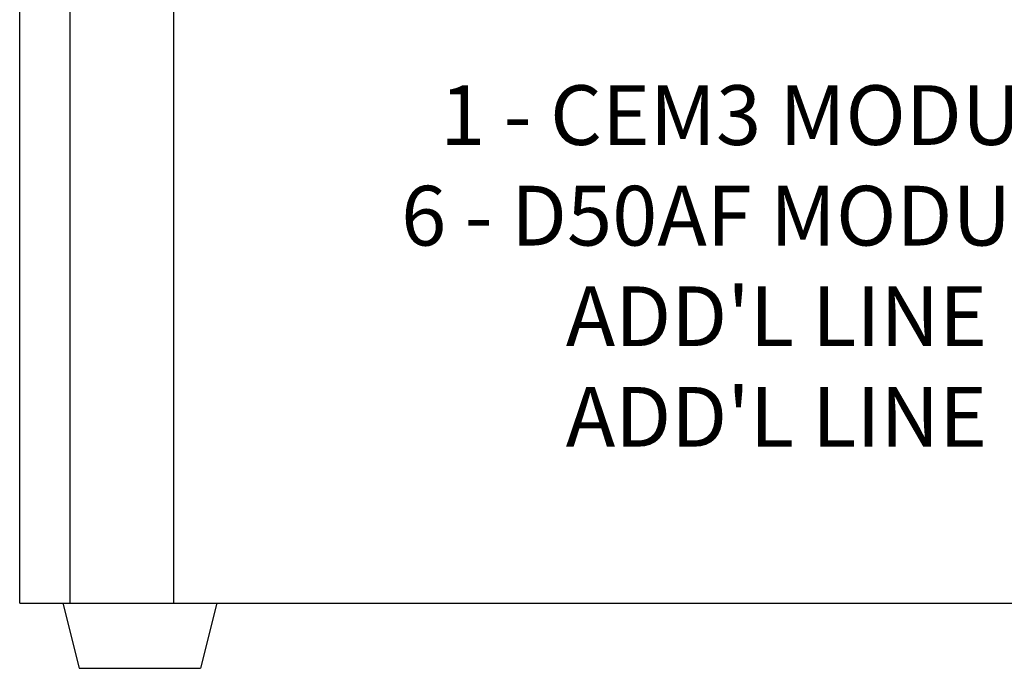
# Model space of a CAD drawing. Units: inches. Extents: x 0.3 to 17.7, y 0.1 to 15.
# Drawn here: x 0.3 to 11.6, y 0.1 to 7.6 of the extents above; entities that cross this region are included whole.
import ezdxf

# ---------------------------------------------------------------- set-up
doc = ezdxf.new("R2010")
doc.units = ezdxf.units.IN
doc.header["$LTSCALE"] = 3
doc.header["$MEASUREMENT"] = 0
doc.layers.get('0').update_dxf_attribs({"linetype": 'CONTINUOUS'})
doc.layers.add('TEXT', color=1, linetype='CONTINUOUS')
doc.styles.add('ARIAL', font='arial.ttf')

msp = doc.modelspace()

# ---------------------------------------------------------------- linework, layer by layer
for p, q in [((0.264, 0.855), (0.264, 15.041)), ((0.844, 0.855), (0.844, 15.041)), ((2.035, 15.041), (2.035, 0.855)), ((0.264, 0.855), (17.707, 0.855)), ((0.761, 0.855), (0.949, 0.105)), ((2.536, 0.855), (2.349, 0.105)), ((0.949, 0.105), (2.349, 0.105))]:
    msp.add_line(p, q)

# ---------------------------------------------------------------- texts
at = {"layer": 'TEXT', "char_height": 0.6875, "attachment_point": 5, "style": 'ARIAL'}
for s, insert in [('1 - CEM3 MODULE', (8.985, 6.385)), ('6 - D50AF MODULES', (8.985, 5.227)), ("ADD'L LINE", (8.985, 4.069)), ("ADD'L LINE", (8.985, 2.911))]:
    msp.add_mtext(s, dxfattribs=dict(at, insert=insert))

doc.saveas('drawing.dxf')
